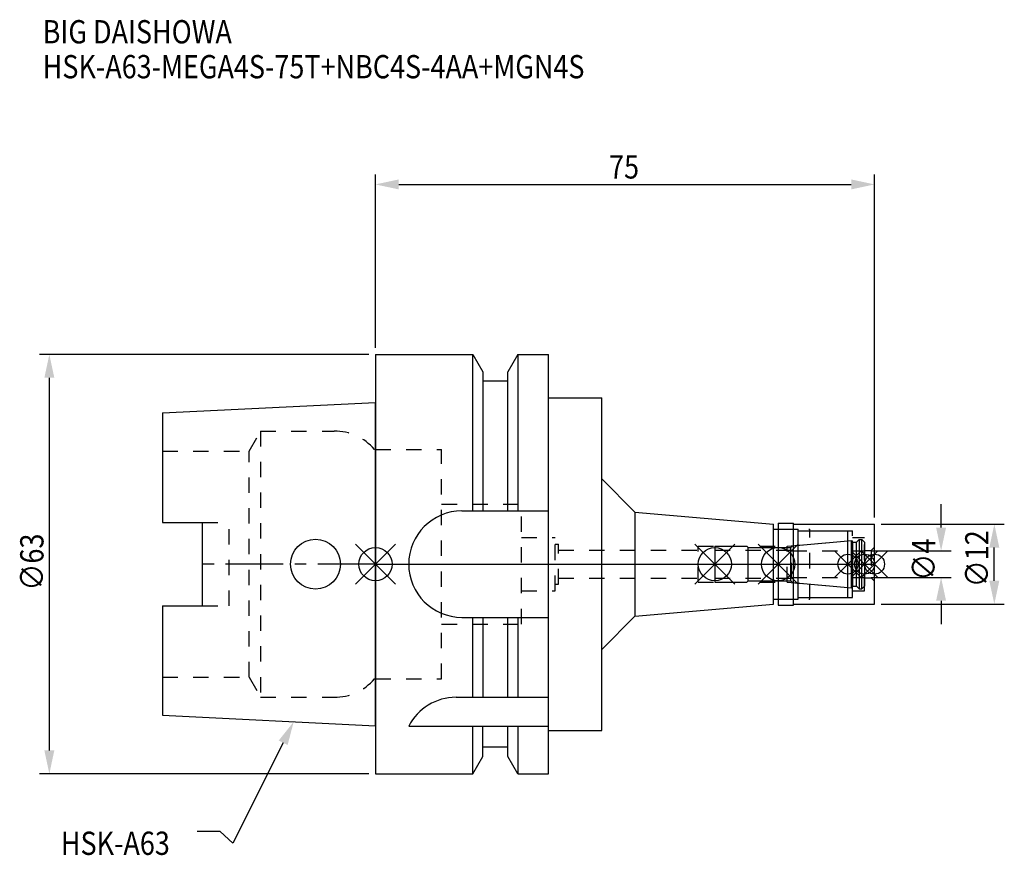
# Model space of a CAD drawing. Extents: x -53 to 95, y -44 to 82.
import ezdxf

# ---------------------------------------------------------------- set-up
doc = ezdxf.new("R2010")
doc.units = 0
doc.header["$LTSCALE"] = 23.1
doc.header["$PDMODE"] = 3
doc.header["$PDSIZE"] = 8
doc.linetypes.add('CENTER', pattern=[0.6, 0.375, -0.075, 0.075, -0.075])
doc.linetypes.add('DASHED', pattern=[0.2, 0.1, -0.1])
doc.layers.get('0').update_dxf_attribs({"linetype": 'CONTINUOUS'})
doc.layers.get('DEFPOINTS').update_dxf_attribs({"linetype": 'CONTINUOUS'})
for name, color, linetype in [('1', 4, 'CONTINUOUS'), ('2', 7, 'CONTINUOUS'), ('3', 1, 'DASHED'), ('4', 2, 'CENTER'), ('6', 5, 'CONTINUOUS'), ('NOCUT', 7, 'CONTINUOUS'), ('SK1', 4, 'CONTINUOUS'), ('SK3', 1, 'DASHED'), ('SK4', 2, 'CENTER')]:
    doc.layers.add(name, color=color, linetype=linetype)
doc.styles.get("Standard").update_dxf_attribs({"font": 'txt', "width": 0.85})
doc.dimstyles.get("Standard").update_dxf_attribs({"dimtxt": 3.5, "dimasz": 3.5, "dimexe": 1.5, "dimexo": 1, "dimtad": 1, "dimblk": '_FILLED', "dimblk1": '_FILLED', "dimblk2": '_FILLED', "dimcen": 0.09, "dimazin": 3, "dimtol": 1, "dimtp": 0.01, "dimtm": 0.01, "dimtfac": 1, "dimtofl": 0, "dimtmove": 0, "dimatfit": 3})

# ---------------------------------------------------------------- blocks, each defined once
blk = doc.blocks.new('_FILLED')
at = {"color": 0, "linetype": 'BYBLOCK'}
blk.add_solid([(0, 0), (-1, 0.214), (-1, -0.214)], dxfattribs=at)
blk = doc.blocks.new('*U13')
at = {"layer": '2', "color": 0, "width": 0.85}
blk.add_text('75', height=3.5, dxfattribs=at).set_placement((35.11, 57.94))
blk = doc.blocks.new('*D1')
at = {"layer": '2', "color": 0}
for p, q in [((0, 32.5), (0, 58.56)), ((75, 7), (75, 58.56)), ((3.5, 57.06), (71.5, 57.06))]:
    blk.add_line(p, q, dxfattribs=at)
at = {"layer": 'DEFPOINTS', "color": 0}
for p in [(75, 57.06), (0, 31.5), (75, 6)]:
    blk.add_point(p, dxfattribs=at)
blk.add_blockref('*U13', (0, 0))
at = {"layer": '2', "color": 0, "xscale": 3.5, "yscale": 3.5, "zscale": 3.5, "rotation": 180}
blk.add_blockref('_FILLED', (0, 57.06), dxfattribs=at)
at = {"layer": '2', "color": 0, "xscale": 3.5, "yscale": 3.5, "zscale": 3.5}
blk.add_blockref('_FILLED', (75, 57.06), dxfattribs=at)
blk = doc.blocks.new('*U12')
at = {"layer": '2', "color": 0, "width": 0.85}
blk.add_text('∅63', height=3.5, rotation=90, dxfattribs=at).set_placement((-49.88, -3.97))
blk = doc.blocks.new('*D2')
at = {"layer": '2', "color": 0}
for p, q in [((-1, 31.5), (-50.5, 31.5)), ((-49, -28), (-49, 28)), ((-1, -31.5), (-50.5, -31.5))]:
    blk.add_line(p, q, dxfattribs=at)
at = {"layer": 'DEFPOINTS', "color": 0}
for p in [(-49, 31.5), (0, 31.5), (0, -31.5)]:
    blk.add_point(p, dxfattribs=at)
blk.add_blockref('*U12', (0, 0))
at = {"layer": '2', "color": 0, "xscale": 3.5, "yscale": 3.5, "zscale": 3.5}
for p, rotation in [((-49, 31.5), 90), ((-49, -31.5), 270)]:
    blk.add_blockref('_FILLED', p, dxfattribs=dict(at, rotation=rotation))
blk = doc.blocks.new('*U11')
at = {"layer": '2', "color": 0, "width": 0.85}
blk.add_text('∅4', height=3.5, rotation=90, dxfattribs=at).set_placement((84.12, -2.48))
blk = doc.blocks.new('*D3')
at = {"layer": '2', "color": 0}
for p, q in [((85, 5.5), (85, 9)), ((74.5, 2), (86.5, 2)), ((74.5, -2), (86.5, -2)), ((85, -5.5), (85, -9))]:
    blk.add_line(p, q, dxfattribs=at)
at = {"layer": 'DEFPOINTS', "color": 0}
for p in [(73.5, 2), (85, 2), (73.5, -2)]:
    blk.add_point(p, dxfattribs=at)
blk.add_blockref('*U11', (0, 0))
at = {"layer": '2', "color": 0, "xscale": 3.5, "yscale": 3.5, "zscale": 3.5}
for p, rotation in [((85, 2), 270), ((85, -2), 90)]:
    blk.add_blockref('_FILLED', p, dxfattribs=dict(at, rotation=rotation))
blk = doc.blocks.new('*U10')
at = {"layer": '2', "color": 0, "width": 0.85}
blk.add_text('∅12', height=3.5, rotation=90, dxfattribs=at).set_placement((92.12, -3.47))
blk = doc.blocks.new('*D4')
at = {"layer": '2', "color": 0}
for p, q in [((76, 6), (94.5, 6)), ((93, -2.5), (93, 2.5)), ((76, -6), (94.5, -6))]:
    blk.add_line(p, q, dxfattribs=at)
at = {"layer": 'DEFPOINTS', "color": 0}
for p in [(75, 6), (93, 6), (75, -6)]:
    blk.add_point(p, dxfattribs=at)
blk.add_blockref('*U10', (0, 0))
at = {"layer": '2', "color": 0, "xscale": 3.5, "yscale": 3.5, "zscale": 3.5}
for p, rotation in [((93, 6), 90), ((93, -6), 270)]:
    blk.add_blockref('_FILLED', p, dxfattribs=dict(at, rotation=rotation))
blk = doc.blocks.new('*U7')
at = {"layer": '6', "width": 0.85}
for s, p in [('BIG DAISHOWA', (-50, 78.25)), ('HSK-A63-MEGA4S-75T+NBC4S-4AA+MGN4S', (-50, 73))]:
    blk.add_text(s, height=3.5, dxfattribs=at).set_placement(p)
blk = doc.blocks.new('*U8')
at = {"layer": '6'}
blk.add_lwpolyline([(-13.86, -26.83), (-21.43, -41.94), (-23.31, -40.19), (-26.81, -40.19)], dxfattribs=at)
at = {"layer": '6', "xscale": 3.5, "yscale": 3.5, "zscale": 3.5, "rotation": 63.3787333636974}
blk.add_blockref('_FILLED', (-12.29, -23.7), dxfattribs=at)
blk = doc.blocks.new('*U9')
at = {"layer": '6', "width": 0.85}
blk.add_text('HSK-A63', height=3.5, dxfattribs=at).set_placement((-47.27, -43.69))

msp = doc.modelspace()

# ---------------------------------------------------------------- linework, layer by layer
for p, q in [((3, 3), (-3, -3)), ((-3, 3), (3, -3)), ((54, 3), (48, -3)), ((48, 3), (54, -3)), ((63.5, 3), (57.5, -3)), ((57.5, 3), (63.5, -3)), ((73, 2), (69, -2)), ((69, 2), (73, -2)), ((75.5, 2), (71.5, -2)), ((71.5, 2), (75.5, -2)), ((77, 2), (73, -2)), ((73, 2), (77, -2))]:
    msp.add_line(p, q)
for centre, radius in [((0, 0), 2.5), ((51, 0), 2.5), ((60.5, 0), 2.5), ((71, 0), 1.5), ((73.5, 0), 1.5), ((75, 0), 1.5)]:
    msp.add_circle(centre, radius)
at = {"layer": '1'}
for p, q in [((0, 31.5), (0, -31.5)), ((0, 31.5), (14.623, 31.5)), ((14.623, 8), (14.623, 31.5)), ((14.623, 31.5), (16.125, 28.898)), ((21.377, 31.5), (19.875, 28.898)), ((21.377, 31.5), (21.377, 8)), ((21.377, 31.5), (26, 31.5)), ((26, -31.5), (26, 31.5)), ((16.125, 28.898), (16.125, 8)), ((19.875, 8), (19.875, 28.898)), ((19.875, 27.5), (16.125, 27.5)), ((26, 25), (34, 25)), ((34, -25), (34, 25)), ((34, 12.82), (39, 7.82)), ((13, 8), (26, 8)), ((39, 7.82), (59.8, 6)), ((39, 7.82), (39, -7.82)), ((59.8, -6), (59.8, 6)), ((60.5, 6.15), (62.8, 6.15)), ((60.5, 6.15), (60.5, -6.15)), ((62.8, -6.15), (62.8, 6.15)), ((62.8, 6), (75, 6)), ((75, -6), (75, 6)), ((59.8, 5.25), (63.5, 5.25)), ((63.5, -5.25), (63.5, 5.25)), ((63.5, 5), (71, 5)), ((71, -5), (71, 5)), ((59.8, -5.25), (63.5, -5.25)), ((63.5, -5), (71, -5)), ((39, -7.82), (59.8, -6)), ((60.5, -6.15), (62.8, -6.15)), ((62.8, -6), (75, -6)), ((13, -8), (26, -8)), ((14.623, -20), (14.623, -8)), ((16.125, -8), (16.125, -20)), ((19.875, -20), (19.875, -8)), ((21.377, -8), (21.377, -20)), ((34, -12.82), (39, -7.82)), ((12.112, -20), (26, -20)), ((5, -24.336), (26, -24.336)), ((14.623, -31.5), (14.623, -24.336)), ((16.125, -28.898), (16.125, -24.336)), ((19.875, -28.898), (19.875, -24.336)), ((21.377, -24.336), (21.377, -31.5)), ((26, -25), (34, -25)), ((19.875, -27.5), (16.125, -27.5)), ((14.623, -31.5), (16.125, -28.898)), ((21.377, -31.5), (19.875, -28.898)), ((0, -31.5), (14.623, -31.5)), ((21.377, -31.5), (26, -31.5))]:
    msp.add_line(p, q, dxfattribs=at)
for centre, end in [((13, 0), 270), ((12.112, -28), 152.74338)]:
    msp.add_arc(centre, 8, 90, end, dxfattribs=at)
at = {"layer": '3'}
for p, q in [((0, -17.25), (0, 17.25)), ((0, 17.25), (9.95, 17.25)), ((9.95, -17.25), (9.95, 17.25)), ((9.95, 9), (21.95, 9)), ((21.95, -9), (21.95, 9)), ((60.5, 5.25), (65.3, 5.25)), ((65.3, -5.25), (65.3, 5.25)), ((65.3, 5), (71.7, 5)), ((71.7, -5), (71.7, 5)), ((21.95, 4), (27, 4)), ((27, -4), (27, 4)), ((27, 3), (27.5, 3)), ((27.5, -3), (27.5, 3)), ((61.856, 2.7), (71, 3.5)), ((71.7, 4), (73.5, 4)), ((73.5, -4), (73.5, 4)), ((27.5, 2.1), (48.5, 2.1)), ((48.5, 2.7), (61.856, 2.7)), ((48.5, -2.7), (48.5, 2.7)), ((61.856, -2.7), (61.856, 2.7)), ((73.5, 2.05), (74.5, 2.05)), ((75, 2.55), (74.5, 2.05)), ((74.5, 2.05), (74.5, -2.05)), ((27.5, -2.1), (48.5, -2.1)), ((48.5, -2.7), (61.856, -2.7)), ((61.856, -2.7), (71, -3.5)), ((73.5, -2.05), (74.5, -2.05)), ((75, -2.55), (74.5, -2.05)), ((21.95, -4), (27, -4)), ((27, -3), (27.5, -3)), ((71.7, -4), (73.5, -4)), ((60.5, -5.25), (65.3, -5.25)), ((65.3, -5), (71.7, -5)), ((9.95, -9), (21.95, -9)), ((0, -17.25), (9.95, -17.25))]:
    msp.add_line(p, q, dxfattribs=at)
at = {"layer": '4'}
msp.add_line((0, 0), (75, 0), dxfattribs=at)
at = {"layer": 'NOCUT'}
for p, q in [((0, 0), (0, -31.5)), ((0, 0), (75, 0)), ((51, 0), (51, -2.7)), ((60.5, 0), (60.5, -6.15)), ((71, -5), (71, 0)), ((73.5, 0), (73.5, -3.3)), ((75, -6), (75, 0)), ((51, -2.7), (55.8, -2.7)), ((55.8, -2.7), (56, -2.5)), ((56, -2.5), (62.4, -2.5)), ((62.4, -2.5), (62.671, -2.771)), ((62.671, -2.771), (71.556, -3.549)), ((71.556, -3.549), (71.7, -3.3)), ((71.7, -3.3), (72.3, -3.3)), ((72.3, -3.3), (72.7, -3.7)), ((72.7, -3.7), (73.1, -3.7)), ((73.1, -3.7), (73.5, -3.3)), ((59.8, -5.25), (63.5, -5.25)), ((59.8, -6), (59.8, -5.25)), ((63.5, -5), (71, -5)), ((63.5, -5.25), (63.5, -5)), ((39, -7.82), (59.8, -6)), ((60.5, -6.15), (62.8, -6.15)), ((62.8, -6), (75, -6)), ((62.8, -6.15), (62.8, -6)), ((34, -12.82), (39, -7.82)), ((34, -25), (34, -12.82)), ((26, -25), (34, -25)), ((26, -31.5), (26, -25)), ((19.875, -27.5), (16.125, -27.5)), ((16.125, -28.898), (16.125, -27.5)), ((19.875, -28.898), (19.875, -27.5)), ((14.623, -31.5), (16.125, -28.898)), ((21.377, -31.5), (19.875, -28.898)), ((0, -31.5), (14.623, -31.5)), ((21.377, -31.5), (26, -31.5))]:
    msp.add_line(p, q, dxfattribs=at)
at = {"layer": 'SK1'}
for p, q in [((-32, 22.715), (0, 24.315)), ((0, -24.315), (0, 24.315)), ((-32, 22.715), (-32, 6.27)), ((-32, 6.27), (-26, 6.27)), ((-26, -6.27), (-26, 6.27)), ((62.671, 2.771), (71.556, 3.549)), ((71.556, 3.549), (71.7, 3.3)), ((71.556, -3.549), (71.556, 3.549)), ((71.7, 3.3), (72.3, 3.3)), ((71.7, 3.3), (71.7, -3.3)), ((72.3, 3.3), (72.7, 3.7)), ((72.3, -3.3), (72.3, 3.3)), ((72.7, 3.7), (73.1, 3.7)), ((72.7, 3.7), (72.7, -3.7)), ((73.1, 3.7), (73.5, 3.3)), ((73.1, -3.7), (73.1, 3.7)), ((73.5, 3.3), (73.5, -3.3)), ((51, 2.7), (55.8, 2.7)), ((51, 2.7), (51, -2.7)), ((55.8, 2.7), (56, 2.5)), ((56, 2.5), (62.4, 2.5)), ((56, -2.5), (56, 2.5)), ((62.4, 2.5), (62.671, 2.771)), ((62.4, -2.5), (62.4, 2.5)), ((51, -2.7), (55.8, -2.7)), ((55.8, -2.7), (56, -2.5)), ((56, -2.5), (62.4, -2.5)), ((62.4, -2.5), (62.671, -2.771)), ((62.671, -2.771), (71.556, -3.549)), ((71.556, -3.549), (71.7, -3.3)), ((71.7, -3.3), (72.3, -3.3)), ((72.3, -3.3), (72.7, -3.7)), ((72.7, -3.7), (73.1, -3.7)), ((73.1, -3.7), (73.5, -3.3)), ((-32, -6.27), (-32, -22.715)), ((-32, -6.27), (-26, -6.27)), ((-32, -22.715), (0, -24.315))]:
    msp.add_line(p, q, dxfattribs=at)
msp.add_circle((-9, 0), 3.75, dxfattribs=at)
at = {"layer": 'SK3'}
for p, q in [((-18.996, 17), (-17.264, 20)), ((-17.264, 20), (-17.264, -20)), ((-17.264, 20), (-6.186, 20)), ((-32, 17), (-18.996, 17)), ((-18.996, -17), (-18.996, 17)), ((0, 17.25), (-0.15, 17.25)), ((0, -17.25), (0, 17.25)), ((-26, 6.27), (-22, 6.27)), ((-22, -6.27), (-22, 6.27)), ((51, 2.1), (62.5, 2.1)), ((62.5, -2.1), (62.5, 2.1)), ((62.5, 2), (73.5, 2)), ((51, -2.1), (62.5, -2.1)), ((62.5, -2), (73.5, -2)), ((-26, -6.27), (-22, -6.27)), ((-32, -17), (-18.996, -17)), ((-18.996, -17), (-17.264, -20)), ((0, -17.25), (-0.15, -17.25)), ((-17.264, -20), (-6.186, -20))]:
    msp.add_line(p, q, dxfattribs=at)
for centre, start, end in [((-6.186, 12), 41.0145, 90), ((-6.186, -12), 270, 318.9855)]:
    msp.add_arc(centre, 8, start, end, dxfattribs=at)
at = {"layer": 'SK4'}
for p, q in [((0, 0), (-26, 0)), ((51, 0), (73.5, 0))]:
    msp.add_line(p, q, dxfattribs=at)

# ---------------------------------------------------------------- block references
for name in ['*U7', '*U8', '*U9']:
    msp.add_blockref(name, (0, 0))

# ---------------------------------------------------------------- dimensions: what is measured, and where the dimension line sits
at = {"layer": '2'}
dim = msp.add_linear_dim(base=(75, 57.065), p1=(0, 31.5), p2=(75, 6), dimstyle='Standard', dxfattribs=at)
dim.commit()
dim.dimension.update_dxf_attribs({"geometry": '*D1', "text_midpoint": (37.593, 57.065), "dimtype": 128})
for base, p1, p2, picture, middle in [((-49, 31.5), (0, -31.5), (0, 31.5), '*D2', (-49, 0)), ((85, 2), (73.5, -2), (73.5, 2), '*D3', (85, 0)), ((93, 6), (75, -6), (75, 6), '*D4', (93, 0))]:
    dim = msp.add_linear_dim(base=base, p1=p1, p2=p2, angle=90, text='%%c<>', dimstyle='Standard', dxfattribs=at)
    dim.commit()
    dim.dimension.update_dxf_attribs({"geometry": picture, "text_midpoint": middle, "dimtype": 128})

doc.saveas('drawing.dxf')
